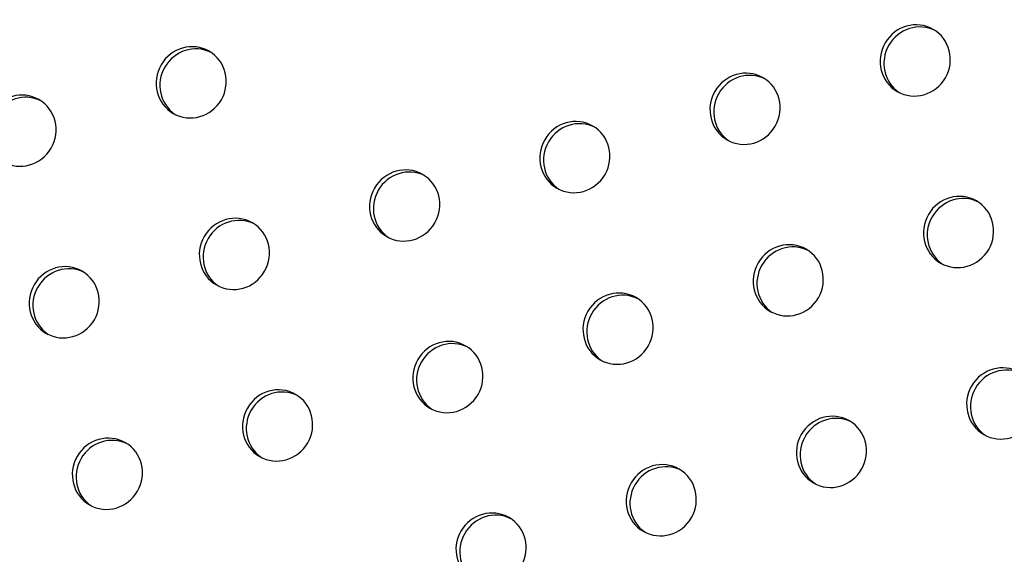
# Model space of a CAD drawing. Units: millimetres. Extents: x 56327 to 56342.1, y 33236.4 to 33251.5.
# Drawn here: x 56332.4 to 56332.5, y 33241.2 to 33241.3 of the extents above; entities that cross this region are included whole.
import ezdxf

# ---------------------------------------------------------------- set-up
doc = ezdxf.new("R2010")
doc.units = ezdxf.units.MM

msp = doc.modelspace()

# ---------------------------------------------------------------- linework, layer by layer
at = {"layer": 'Defpoints', "extrusion": (0, 0, -1)}
for centre in [(56332.52554, 33241.25491), (56332.44492, 33241.25247), (56332.50659, 33241.24952), (56332.42597, 33241.24708), (56332.48764, 33241.24414), (56332.46869, 33241.23875), (56332.53036, 33241.2358), (56332.44973, 33241.23336), (56332.5114, 33241.23042), (56332.43078, 33241.22797), (56332.49245, 33241.22503), (56332.4735, 33241.21964), (56332.53517, 33241.2167), (56332.45454, 33241.21425), (56332.51621, 33241.21131), (56332.43559, 33241.20887), (56332.49726, 33241.20592), (56332.47831, 33241.20053)]:
    msp.add_ellipse(centre, major_axis=(0.002, 0.00346), ratio=0.970143, start_param=-4.712389, end_param=1.570796, dxfattribs=at)
at = {"layer": 'Defpoints'}
for centre in [(56332.52596, 33241.25467), (56332.44534, 33241.25223), (56332.50701, 33241.24928), (56332.42639, 33241.24684), (56332.48806, 33241.24389), (56332.46911, 33241.23851), (56332.53078, 33241.23556), (56332.45015, 33241.23312), (56332.51182, 33241.23017), (56332.4312, 33241.22773), (56332.49287, 33241.22479), (56332.47392, 33241.2194), (56332.53559, 33241.21645), (56332.45496, 33241.21401), (56332.51663, 33241.21107), (56332.43601, 33241.20862), (56332.49768, 33241.20568), (56332.47873, 33241.20029)]:
    msp.add_ellipse(centre, major_axis=(0.002, 0.00346), ratio=0.970143, start_param=0.062541, end_param=3.079052, dxfattribs=at)

doc.saveas('drawing.dxf')
